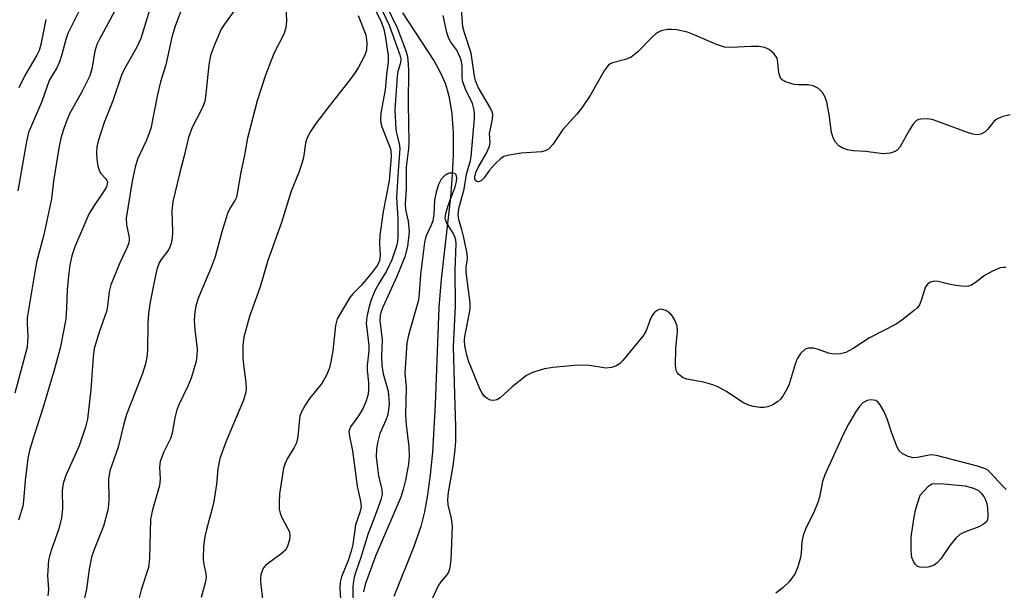
# Model space of a CAD drawing. Units: inches. Extents: x 1249769 to 1255769, y 557452 to 561452.
# Drawn here: x 1250526 to 1250731, y 559376 to 559495 of the extents above; entities that cross this region are included whole.
import ezdxf

# ---------------------------------------------------------------- set-up
doc = ezdxf.new("R2010")
doc.units = ezdxf.units.IN
doc.header["$MEASUREMENT"] = 0
doc.layers.add('HYDRO-Single Line Stream', color=4, linetype='Continuous')
doc.layers.add('Undefined', color=1, linetype='Continuous')

msp = doc.modelspace()

# ---------------------------------------------------------------- linework, layer by layer
at = {"layer": 'HYDRO-Single Line Stream'}
msp.add_lwpolyline([(1250605.36, 559496.78), (1250611.91, 559486.72), (1250613.29, 559484.24), (1250614.22, 559482.12), (1250614.68, 559480.72), (1250615.08, 559479.15), (1250615.63, 559475.74), (1250615.91, 559471.74), (1250615.91, 559467.15), (1250615.71, 559463.03), (1250615.33, 559458.38), (1250613.37, 559441.27), (1250612.88, 559435.4), (1250612.16, 559415.16), (1250611.57, 559405.26), (1250611.12, 559400.54), (1250610.57, 559396.39), (1250609.93, 559392.85), (1250609.18, 559389.76), (1250607.66, 559385.37), (1250603.53, 559375.15)], dxfattribs=at)
at = {"layer": 'Undefined'}
for points, elevation in [([(1250554.98, 559505.09), (1250550.77, 559491.4), (1250549.99, 559489.65), (1250547.41, 559485.11), (1250546.78, 559483.81), (1250544.98, 559478.46), (1250543.12, 559473.93), (1250541.91, 559470.02), (1250541.64, 559468.89), (1250541.52, 559467.76), (1250541.6, 559466.29), (1250541.8, 559464.83), (1250542.15, 559463.76), (1250542.48, 559463.31), (1250543.45, 559462.28), (1250543.73, 559461.85), (1250543.83, 559461.54), (1250543.81, 559461.05), (1250543.64, 559460.55), (1250543.23, 559459.81), (1250540.91, 559456.41), (1250539.99, 559454.84), (1250537.05, 559448.03), (1250536.39, 559446.13), (1250536.01, 559444.22), (1250535.72, 559441.96), (1250535.47, 559439.04), (1250535.32, 559435.34), (1250535.13, 559432.99), (1250534.01, 559426.9), (1250532.75, 559422.3), (1250530.45, 559414.62), (1250528.47, 559408.6), (1250527.6, 559405.61), (1250527.27, 559403.93), (1250526.66, 559399.34), (1250526.37, 559395.13), (1250526.19, 559394.03), (1250525.27, 559391.09)], 424), ([(1250561.56, 559503.68), (1250557.89, 559493.77), (1250557.29, 559491.67), (1250555.98, 559485.92), (1250554.91, 559482.4), (1250554.24, 559479.79), (1250552.86, 559472.65), (1250551.96, 559470.27), (1250550.1, 559466.26), (1250549.58, 559464.59), (1250548.96, 559461.73), (1250547.75, 559454.03), (1250547.82, 559452.63), (1250548.35, 559449.95), (1250548.38, 559449.43), (1250548.3, 559448.87), (1250548.03, 559448.08), (1250546.44, 559444.66), (1250544.51, 559440.09), (1250544.19, 559438.75), (1250543.86, 559435.69), (1250543.67, 559434.55), (1250542.08, 559430.27), (1250541.06, 559426.86), (1250540.83, 559425.11), (1250540.39, 559418.33), (1250539.7, 559412.14), (1250539.25, 559410.45), (1250537.92, 559406.57), (1250535.19, 559400.39), (1250534.61, 559398.71), (1250534.43, 559397.25), (1250534.46, 559393.49), (1250534.25, 559391.54), (1250533.7, 559389.3), (1250532.15, 559385), (1250531.74, 559383.59), (1250531.58, 559382.74), (1250531.32, 559379.58), (1250531.53, 559376.54), (1250531.41, 559375.29)], 422), ([(1250546.67, 559499.68), (1250542.12, 559491.15), (1250541.65, 559490.15), (1250541.22, 559488.77), (1250540.6, 559485.07), (1250540.14, 559483.62), (1250538.51, 559480.28), (1250535.94, 559475.73), (1250535.41, 559474.52), (1250534.66, 559472.45), (1250534.15, 559470.68), (1250533.73, 559468.57), (1250532.61, 559461.7), (1250532.18, 559458.04), (1250530.52, 559450.28), (1250529.14, 559445.1), (1250528.69, 559442.85), (1250527.12, 559433.25), (1250527.09, 559432.21), (1250527.25, 559429.34), (1250527.07, 559427.1), (1250524.56, 559417.56)], 426), ([(1250539.57, 559500.47), (1250535.6, 559492.45), (1250535.14, 559491.24), (1250534.36, 559488.1), (1250533.84, 559486.54), (1250533.28, 559485.34), (1250532.15, 559483.53), (1250531.72, 559482.68), (1250530.19, 559478.32), (1250527.4, 559471.85), (1250526.93, 559469.98), (1250525.19, 559459.66)], 428), ([(1250571.34, 559498.7), (1250568.37, 559494.62), (1250567.57, 559493.38), (1250566.13, 559490.11), (1250565.33, 559487.89), (1250564.96, 559485.97), (1250564.36, 559479.92), (1250564.11, 559478.33), (1250563.55, 559476.94), (1250561.48, 559472.88), (1250560.7, 559470.79), (1250559.77, 559466.71), (1250558.91, 559463.52), (1250557.5, 559457.46), (1250557.24, 559455.52), (1250557.39, 559451.1), (1250557.33, 559449.91), (1250557.14, 559448.74), (1250556.61, 559447.5), (1250555.02, 559445.4), (1250554.6, 559444.68), (1250554.16, 559443.3), (1250553.57, 559440.73), (1250552.73, 559436.47), (1250552.41, 559434.15), (1250552.27, 559432.09), (1250552.21, 559426.42), (1250552.06, 559425.02), (1250551.78, 559423.62), (1250551.13, 559421.65), (1250547.84, 559413.13), (1250547.27, 559411.15), (1250546.07, 559406.26), (1250544.32, 559401.39), (1250544.03, 559399.63), (1250544.16, 559395.26), (1250544.09, 559394.29), (1250543.91, 559393.2), (1250543.03, 559389.81), (1250541.04, 559384.98), (1250540.49, 559383.35), (1250540.02, 559380.9), (1250539.49, 559376.7), (1250537.91, 559370.15)], 420), ([(1250530.96, 559495.4), (1250529.96, 559490.19), (1250529.57, 559488.93), (1250529.11, 559487.97), (1250526.64, 559483.71), (1250525.34, 559481.14)], 430)]:
    msp.add_lwpolyline(points, dxfattribs=dict(at, elevation=elevation))
at = {"layer": 'Undefined', "elevation": 408}
msp.add_lwpolyline([(1250713.69, 559381.21), (1250713.17, 559381.27), (1250712.72, 559381.46), (1250712.36, 559381.78), (1250711.9, 559382.37), (1250711.49, 559383.33), (1250711.34, 559384.73), (1250711.37, 559387.61), (1250711.98, 559391.72), (1250712.34, 559393.42), (1250713.27, 559396.32), (1250714.97, 559398.17), (1250715.67, 559398.62), (1250716.2, 559398.72), (1250718.21, 559398.65), (1250722.62, 559398.22), (1250724.34, 559397.75), (1250725.38, 559397.24), (1250725.98, 559396.69), (1250726.49, 559396.05), (1250726.89, 559395.33), (1250727.06, 559394.8), (1250727.25, 559393.66), (1250727.38, 559391.96), (1250727.29, 559391.19), (1250727.06, 559390.76), (1250726.46, 559390.25), (1250725.46, 559389.7), (1250722.52, 559388.61), (1250721.54, 559388.11), (1250720.7, 559387.36), (1250719.41, 559385.82), (1250717.54, 559383.05), (1250716.82, 559382.22), (1250716.15, 559381.74), (1250715.64, 559381.52), (1250714.81, 559381.31)], close=True, dxfattribs=at)
at = {"layer": 'Undefined'}
for points in [[(1250597.74, 559504.33, 412), (1250602.54, 559494.21, 412), (1250604.8, 559488.04, 412), (1250604.99, 559487.17, 412), (1250604.91, 559486.33, 412), (1250604.38, 559484.57, 412), (1250604.21, 559483.61, 412), (1250603.74, 559476.53, 412), (1250603.96, 559472.51, 412), (1250604.1, 559471.68, 412), (1250604.64, 559469.57, 412), (1250604.78, 559468.52, 412), (1250604.41, 559463.84, 412), (1250604.1, 559458.3, 412), (1250604.38, 559453.91, 412), (1250604.38, 559450.22, 412), (1250604.3, 559449.13, 412), (1250604.11, 559448.19, 412), (1250603.14, 559445.31, 412), (1250602.06, 559443.07, 412), (1250600.43, 559440.4, 412), (1250599.59, 559438.83, 412), (1250598.83, 559436.98, 412), (1250598.33, 559435.35, 412), (1250597.93, 559433.43, 412), (1250597.8, 559432.07, 412), (1250597.87, 559430.98, 412), (1250598.35, 559427.44, 412), (1250598.31, 559426.36, 412), (1250597.97, 559423.3, 412), (1250598, 559422.34, 412), (1250598.28, 559419.76, 412), (1250598.28, 559418.39, 412), (1250598.18, 559417.31, 412), (1250597.8, 559415.96, 412), (1250597.14, 559414.44, 412), (1250596.17, 559412.8, 412), (1250594.49, 559410.54, 412), (1250594.26, 559410, 412), (1250594.18, 559409.58, 412), (1250594.26, 559408.59, 412), (1250594.91, 559405.56, 412), (1250595.88, 559398.15, 412), (1250596.59, 559395.03, 412), (1250596.69, 559393.85, 412), (1250596.45, 559392.7, 412), (1250595.55, 559390.12, 412), (1250594.96, 559386.02, 412), (1250594.64, 559384.61, 412), (1250594.02, 559382.7, 412), (1250592.65, 559379.27, 412), (1250592.35, 559378.19, 412), (1250592.3, 559376.84, 412), (1250592.5, 559373.56, 412)], [(1250731.98, 559475.5, 412), (1250730.28, 559475.08, 412), (1250729.22, 559474.63, 412), (1250728.61, 559474.11, 412), (1250727.38, 559472.52, 412), (1250726.79, 559471.97, 412), (1250725.89, 559471.48, 412), (1250725.1, 559471.39, 412), (1250724.24, 559471.52, 412), (1250723.1, 559471.84, 412), (1250715.96, 559474.48, 412), (1250714.81, 559474.66, 412), (1250713.39, 559474.64, 412), (1250712.87, 559474.52, 412), (1250712.47, 559474.31, 412), (1250711.76, 559473.59, 412), (1250710.99, 559472.37, 412), (1250709, 559468.79, 412), (1250708.48, 559468.15, 412), (1250708.05, 559467.85, 412), (1250706.97, 559467.55, 412), (1250705.51, 559467.43, 412), (1250701.88, 559467.87, 412), (1250699.29, 559468.01, 412), (1250698.13, 559468.25, 412), (1250697.02, 559468.62, 412), (1250696.32, 559469.06, 412), (1250695.63, 559469.84, 412), (1250695.09, 559470.76, 412), (1250694.77, 559471.84, 412), (1250694.29, 559475.62, 412), (1250693.81, 559478.13, 412), (1250693.47, 559479.2, 412), (1250692.86, 559480.2, 412), (1250692.06, 559481.04, 412), (1250690.95, 559481.59, 412), (1250689.89, 559481.77, 412), (1250687.84, 559481.76, 412), (1250686.99, 559481.84, 412), (1250685.4, 559482.31, 412), (1250684.49, 559482.8, 412), (1250684.06, 559483.35, 412), (1250683.82, 559484.03, 412), (1250683.7, 559484.81, 412), (1250683.61, 559486.52, 412), (1250683.43, 559487.31, 412), (1250682.83, 559488.22, 412), (1250681.79, 559489.15, 412), (1250680.9, 559489.55, 412), (1250679.62, 559489.74, 412), (1250677.95, 559489.74, 412), (1250673.88, 559489.53, 412), (1250672.45, 559489.6, 412), (1250670.79, 559490.14, 412), (1250665.79, 559492.33, 412), (1250664.77, 559492.71, 412), (1250662.55, 559493.2, 412), (1250661.39, 559493.31, 412), (1250660.55, 559493.29, 412), (1250659.24, 559493, 412), (1250658.28, 559492.54, 412), (1250657.46, 559491.8, 412), (1250654.38, 559488.66, 412), (1250653.01, 559487.56, 412), (1250651.82, 559487.07, 412), (1250649.14, 559486.34, 412), (1250648.65, 559486.12, 412), (1250648.22, 559485.8, 412), (1250647.39, 559484.67, 412), (1250644.47, 559479.56, 412), (1250642.72, 559476.99, 412), (1250641.67, 559475.65, 412), (1250638.76, 559472.49, 412), (1250636.65, 559469.35, 412), (1250635.76, 559468.4, 412), (1250635.08, 559468.03, 412), (1250634.3, 559467.84, 412), (1250630.08, 559467.52, 412), (1250627.54, 559467.11, 412), (1250626.48, 559466.81, 412), (1250625.76, 559466.38, 412), (1250624.69, 559465.36, 412), (1250623.49, 559463.99, 412), (1250622.27, 559462.36, 412), (1250621.73, 559461.8, 412), (1250621.18, 559461.56, 412), (1250620.85, 559461.63, 412), (1250620.58, 559461.85, 412), (1250620.43, 559462.18, 412), (1250620.39, 559462.58, 412), (1250620.6, 559463.48, 412), (1250621.12, 559464.54, 412), (1250622.92, 559467.68, 412), (1250623.49, 559469, 412), (1250623.58, 559469.77, 412), (1250623.47, 559471.64, 412), (1250624.13, 559474.63, 412), (1250624.18, 559475.67, 412), (1250624.06, 559476.16, 412), (1250623.71, 559476.93, 412), (1250621.18, 559481.18, 412), (1250620.56, 559482.59, 412), (1250620.35, 559483.58, 412), (1250619.67, 559488.35, 412), (1250618.27, 559492.57, 412), (1250617.94, 559493.87, 412), (1250617.51, 559499.57, 412)], [(1250581.01, 559498.05, 418), (1250581.17, 559495.13, 418), (1250581.04, 559493.68, 418), (1250580.62, 559492.35, 418), (1250578.62, 559488.46, 418), (1250577.93, 559486.86, 418), (1250576.79, 559483.82, 418), (1250575.03, 559478.44, 418), (1250573.03, 559470.67, 418), (1250572.35, 559466.75, 418), (1250571.66, 559463.57, 418), (1250570.98, 559459.52, 418), (1250570.71, 559458.4, 418), (1250570.41, 559457.68, 418), (1250569.33, 559456.01, 418), (1250568.85, 559454.99, 418), (1250567.68, 559451.16, 418), (1250566.26, 559445.92, 418), (1250565.44, 559443.73, 418), (1250562.82, 559437.5, 418), (1250562.25, 559435.75, 418), (1250562.03, 559434.44, 418), (1250561.91, 559432.8, 418), (1250562.04, 559430.75, 418), (1250562.52, 559426.7, 418), (1250562.48, 559425.29, 418), (1250562.3, 559424.19, 418), (1250561.73, 559422.03, 418), (1250561.26, 559420.66, 418), (1250560.56, 559419.02, 418), (1250558.7, 559415.11, 418), (1250558.29, 559414.05, 418), (1250557.86, 559412.43, 418), (1250557.3, 559409.23, 418), (1250557, 559408.1, 418), (1250555.55, 559405.21, 418), (1250554.82, 559403.28, 418), (1250554.67, 559402.16, 418), (1250554.81, 559399.66, 418), (1250554.72, 559398.29, 418), (1250553.2, 559393.22, 418), (1250552.79, 559391.3, 418), (1250552.6, 559383.19, 418), (1250552.39, 559381.24, 418), (1250550.88, 559376.6, 418), (1250550.46, 559374.91, 418)], [(1250601.86, 559498.5, 410), (1250604.22, 559493.63, 410), (1250605.98, 559489.05, 410), (1250606.29, 559487.97, 410), (1250606.48, 559486.96, 410), (1250606.61, 559484.85, 410), (1250606.5, 559477.82, 410), (1250606.66, 559469.77, 410), (1250606.58, 559468.48, 410), (1250606.07, 559464.62, 410), (1250606.12, 559460.13, 410), (1250605.88, 559456.88, 410), (1250605.98, 559455.81, 410), (1250606.55, 559453.35, 410), (1250606.7, 559451.16, 410), (1250606.41, 559448.1, 410), (1250605.85, 559445.96, 410), (1250604.15, 559441.83, 410), (1250601.24, 559435.48, 410), (1250600.82, 559434.38, 410), (1250600.66, 559433.71, 410), (1250600.64, 559432.68, 410), (1250601.13, 559428.65, 410), (1250600.95, 559425.31, 410), (1250601.06, 559423.3, 410), (1250601.34, 559421.58, 410), (1250602.32, 559417.97, 410), (1250602.53, 559415.46, 410), (1250602.44, 559413.99, 410), (1250602.23, 559412.92, 410), (1250601.89, 559411.93, 410), (1250600.6, 559409.14, 410), (1250600.1, 559407.22, 410), (1250599.9, 559405.85, 410), (1250599.87, 559404.26, 410), (1250600.03, 559402.56, 410), (1250600.37, 559400.31, 410), (1250601.02, 559397.47, 410), (1250601.08, 559396.41, 410), (1250600.79, 559395.31, 410), (1250599.42, 559391.48, 410), (1250598.15, 559388.33, 410), (1250596.63, 559383.3, 410), (1250595.66, 559380.54, 410), (1250595.26, 559379.18, 410), (1250595.1, 559378.35, 410), (1250595.01, 559377.28, 410), (1250595.09, 559372.75, 410)], [(1250596.12, 559496.23, 416), (1250597.67, 559492.18, 416), (1250597.89, 559490.54, 416), (1250597.81, 559488.96, 416), (1250597.58, 559488.16, 416), (1250597.21, 559487.38, 416), (1250596.08, 559485.34, 416), (1250595.33, 559484.15, 416), (1250594.18, 559482.56, 416), (1250590.23, 559477.62, 416), (1250587.3, 559473.69, 416), (1250586.19, 559472.05, 416), (1250585.39, 559470.58, 416), (1250585.09, 559469.61, 416), (1250584.7, 559466.62, 416), (1250584.31, 559465.19, 416), (1250583.73, 559463.51, 416), (1250582.14, 559459.59, 416), (1250580.09, 559453.1, 416), (1250577.26, 559445.17, 416), (1250575.64, 559439.7, 416), (1250573.43, 559433.52, 416), (1250572.29, 559429.18, 416), (1250572.08, 559427.48, 416), (1250572.06, 559424.87, 416), (1250572.17, 559423.44, 416), (1250572.7, 559419.75, 416), (1250572.75, 559418.56, 416), (1250572.66, 559417.72, 416), (1250572.17, 559416.06, 416), (1250568.61, 559407.57, 416), (1250567.26, 559403.93, 416), (1250566.84, 559401.75, 416), (1250566.57, 559398.56, 416), (1250566, 559394.94, 416), (1250565.69, 559393.55, 416), (1250564.46, 559389.11, 416), (1250564.15, 559387.69, 416), (1250563.88, 559385.66, 416), (1250563.78, 559383.06, 416), (1250563.86, 559382.2, 416), (1250564.33, 559379.96, 416), (1250564.39, 559379.13, 416), (1250564.2, 559378.03, 416), (1250563.36, 559374.98, 416)], [(1250599.82, 559497.08, 414), (1250600.99, 559494.73, 414), (1250601.42, 559493.37, 414), (1250601.74, 559491.97, 414), (1250602.36, 559487.9, 414), (1250602.34, 559486.5, 414), (1250601.99, 559483.89, 414), (1250601.7, 559480.72, 414), (1250600.84, 559475.91, 414), (1250600.73, 559474.54, 414), (1250600.81, 559473.82, 414), (1250601.02, 559473.03, 414), (1250602.78, 559468.68, 414), (1250602.94, 559467.99, 414), (1250602.97, 559466.86, 414), (1250602.53, 559461.79, 414), (1250601.31, 559455.36, 414), (1250600.6, 559450.43, 414), (1250600.52, 559448.71, 414), (1250600.68, 559446.22, 414), (1250600.57, 559445.19, 414), (1250600.12, 559444.19, 414), (1250599.09, 559442.81, 414), (1250596.77, 559440.03, 414), (1250594.96, 559438.25, 414), (1250594.33, 559437.5, 414), (1250591.72, 559433.03, 414), (1250591.35, 559431.67, 414), (1250590.81, 559426.39, 414), (1250590.42, 559424.04, 414), (1250590.08, 559422.6, 414), (1250589.51, 559421.3, 414), (1250588.53, 559419.55, 414), (1250585.94, 559416.46, 414), (1250585.05, 559415.02, 414), (1250584.25, 559413.53, 414), (1250583.96, 559412.75, 414), (1250583.84, 559412.21, 414), (1250583.55, 559408.54, 414), (1250583.26, 559407.19, 414), (1250582.78, 559406.22, 414), (1250581.31, 559403.83, 414), (1250580.81, 559402.75, 414), (1250580.56, 559401.93, 414), (1250579.73, 559396.54, 414), (1250579.63, 559394.81, 414), (1250579.66, 559393.37, 414), (1250579.81, 559392.54, 414), (1250580.11, 559391.76, 414), (1250581.75, 559388.64, 414), (1250581.85, 559387.85, 414), (1250581.76, 559387.01, 414), (1250581.39, 559385.64, 414), (1250580.99, 559384.93, 414), (1250580.01, 559384.01, 414), (1250577.66, 559382.33, 414), (1250576.79, 559381.62, 414), (1250576.43, 559381.21, 414), (1250576.16, 559380.75, 414), (1250575.82, 559379.71, 414), (1250575.73, 559379.17, 414), (1250575.73, 559378.3, 414), (1250576.35, 559372.73, 414)], [(1250731.09, 559443.7, 410), (1250730.63, 559443.72, 410), (1250729.95, 559443.63, 410), (1250728.32, 559442.97, 410), (1250726.76, 559442.09, 410), (1250724.49, 559440.37, 410), (1250723.8, 559439.99, 410), (1250723.31, 559439.83, 410), (1250722.47, 559439.76, 410), (1250720.7, 559439.96, 410), (1250719.23, 559440.23, 410), (1250716.98, 559440.81, 410), (1250716.14, 559440.85, 410), (1250715.38, 559440.69, 410), (1250714.82, 559440.3, 410), (1250714.39, 559439.68, 410), (1250714.08, 559438.87, 410), (1250713.48, 559436.87, 410), (1250713.09, 559435.97, 410), (1250712.62, 559435.34, 410), (1250712, 559434.77, 410), (1250709.39, 559432.72, 410), (1250708.23, 559431.92, 410), (1250702.71, 559429.05, 410), (1250699.3, 559426.82, 410), (1250697.76, 559425.99, 410), (1250696.65, 559425.71, 410), (1250695.21, 559425.64, 410), (1250694.13, 559425.86, 410), (1250692.03, 559426.61, 410), (1250690.98, 559426.89, 410), (1250689.97, 559426.95, 410), (1250689.28, 559426.69, 410), (1250688.29, 559425.8, 410), (1250687.58, 559424.68, 410), (1250687.18, 559423.59, 410), (1250685.91, 559419.42, 410), (1250685.45, 559418.4, 410), (1250684.62, 559416.95, 410), (1250684.14, 559416.29, 410), (1250683.52, 559415.72, 410), (1250682.53, 559415.11, 410), (1250681.46, 559414.66, 410), (1250680.64, 559414.55, 410), (1250679.81, 559414.59, 410), (1250678.4, 559414.79, 410), (1250677.32, 559415.08, 410), (1250676.3, 559415.62, 410), (1250672.88, 559417.89, 410), (1250671.1, 559418.89, 410), (1250670.02, 559419.28, 410), (1250668.06, 559419.8, 410), (1250664.58, 559420.43, 410), (1250663.82, 559420.77, 410), (1250662.95, 559421.43, 410), (1250662.61, 559421.83, 410), (1250662.38, 559422.29, 410), (1250662.23, 559423.38, 410), (1250662.31, 559426.87, 410), (1250662.66, 559430.42, 410), (1250662.57, 559431.56, 410), (1250662.06, 559432.86, 410), (1250661.64, 559433.59, 410), (1250661.3, 559434.02, 410), (1250660.89, 559434.36, 410), (1250660.2, 559434.77, 410), (1250659.25, 559435.05, 410), (1250658.81, 559434.99, 410), (1250658.4, 559434.78, 410), (1250657.83, 559434.3, 410), (1250657.5, 559433.91, 410), (1250657.13, 559433.25, 410), (1250656.03, 559430.39, 410), (1250655.45, 559429.39, 410), (1250651.28, 559424.37, 410), (1250650.67, 559423.75, 410), (1250649.97, 559423.27, 410), (1250648.88, 559422.92, 410), (1250647.73, 559422.78, 410), (1250644.29, 559423.31, 410), (1250641.95, 559423.37, 410), (1250636.69, 559422.86, 410), (1250634.96, 559422.59, 410), (1250632.44, 559421.84, 410), (1250631.16, 559421.2, 410), (1250628.22, 559418.83, 410), (1250625.67, 559416.57, 410), (1250625.03, 559416.17, 410), (1250624.39, 559416, 410), (1250623.66, 559416.1, 410), (1250622.97, 559416.41, 410), (1250622.39, 559416.92, 410), (1250621.92, 559417.56, 410), (1250621.53, 559418.34, 410), (1250619.2, 559424.05, 410), (1250618.74, 559425.43, 410), (1250618.36, 559427.43, 410), (1250618.26, 559428.58, 410), (1250618.3, 559429.37, 410), (1250619.33, 559434.3, 410), (1250619.44, 559435.16, 410), (1250619.46, 559436.34, 410), (1250618.62, 559442.73, 410), (1250618.61, 559443.83, 410), (1250618.86, 559445.49, 410), (1250618.81, 559446.6, 410), (1250618.15, 559449.96, 410), (1250617.73, 559451.61, 410), (1250617.14, 559453.42, 410), (1250616.96, 559454.61, 410), (1250617, 559455.39, 410), (1250617.16, 559456.26, 410), (1250618.19, 559460.04, 410), (1250618.67, 559463.17, 410), (1250619.51, 559466.04, 410), (1250619.68, 559466.87, 410), (1250620.34, 559474.79, 410), (1250620.35, 559475.64, 410), (1250620.26, 559476.5, 410), (1250619.91, 559477.88, 410), (1250618.47, 559480.86, 410), (1250617.9, 559482.4, 410), (1250617.79, 559483.21, 410), (1250617.81, 559485.75, 410), (1250617.67, 559486.61, 410), (1250617.39, 559487.44, 410), (1250616.63, 559488.97, 410), (1250615.39, 559490.68, 410), (1250614.97, 559491.42, 410), (1250614.57, 559492.7, 410), (1250613.81, 559496.23, 410)], [(1250611.22, 559373.98, 408), (1250612.79, 559377.31, 408), (1250613.38, 559378.25, 408), (1250614.65, 559379.72, 408), (1250614.98, 559380.23, 408), (1250615.29, 559381.22, 408), (1250615.5, 559382.8, 408), (1250615.73, 559389.86, 408), (1250615.55, 559391.41, 408), (1250614.86, 559394.29, 408), (1250614.8, 559395.42, 408), (1250614.94, 559396.89, 408), (1250615.91, 559402.31, 408), (1250616.34, 559405.78, 408), (1250616.45, 559407.5, 408), (1250616.47, 559410.56, 408), (1250616.22, 559417.24, 408), (1250615.99, 559427.17, 408), (1250616.41, 559435.71, 408), (1250616.33, 559443.19, 408), (1250616.52, 559448.62, 408), (1250616.44, 559449.44, 408), (1250616.26, 559450.11, 408), (1250615.89, 559450.84, 408), (1250614.56, 559452.94, 408), (1250614.28, 559453.68, 408), (1250614.24, 559454.1, 408), (1250614.42, 559455.23, 408), (1250614.83, 559456.66, 408), (1250616.33, 559460.5, 408), (1250616.59, 559461.61, 408), (1250616.67, 559462.4, 408), (1250616.53, 559463.03, 408), (1250616.27, 559463.28, 408), (1250615.84, 559463.39, 408), (1250615.1, 559463.35, 408), (1250614.6, 559463.18, 408), (1250614.13, 559462.89, 408), (1250613.38, 559462.1, 408), (1250612.82, 559460.98, 408), (1250612.34, 559459.38, 408), (1250612.01, 559457.75, 408), (1250611.84, 559454.76, 408), (1250611.64, 559453.46, 408), (1250611.32, 559452.56, 408), (1250610.2, 559450.17, 408), (1250609.9, 559448.96, 408), (1250609.12, 559442.23, 408), (1250608.83, 559438.28, 408), (1250608.66, 559436.93, 408), (1250606.59, 559429.64, 408), (1250606.22, 559427.96, 408), (1250605.83, 559421.74, 408), (1250606.08, 559418.79, 408), (1250605.99, 559412.86, 408), (1250606.11, 559410.97, 408), (1250606.67, 559406.36, 408), (1250606.73, 559404.4, 408), (1250606.6, 559402.76, 408), (1250605.93, 559399.42, 408), (1250605.5, 559397.47, 408), (1250605, 559395.86, 408), (1250599.68, 559383.62, 408), (1250597.56, 559377.71, 408), (1250597.18, 559376.13, 408)], [(1250731.15, 559397.48, 408), (1250730.31, 559398.32, 408), (1250727.97, 559400.91, 408), (1250727.33, 559401.47, 408), (1250726.84, 559401.76, 408), (1250725.19, 559402.33, 408), (1250716.62, 559404.59, 408), (1250715.48, 559404.67, 408), (1250712.71, 559404.11, 408), (1250711.82, 559404.06, 408), (1250710.73, 559404.34, 408), (1250709.47, 559404.98, 408), (1250708.88, 559405.54, 408), (1250708.47, 559406.27, 408), (1250707.35, 559409.24, 408), (1250706.4, 559412.19, 408), (1250705.64, 559413.8, 408), (1250704.91, 559415.08, 408), (1250704.4, 559415.71, 408), (1250703.97, 559415.99, 408), (1250702.95, 559416.16, 408), (1250702.17, 559416.03, 408), (1250701.32, 559415.53, 408), (1250700.58, 559414.77, 408), (1250699.77, 559413.56, 408), (1250698.28, 559411.06, 408), (1250697.35, 559409.21, 408), (1250693.37, 559400.53, 408), (1250692.91, 559399.16, 408), (1250692.26, 559395.87, 408), (1250691.93, 559394.79, 408), (1250691.12, 559392.88, 408), (1250689.36, 559389.23, 408), (1250688.85, 559387.9, 408), (1250688.58, 559386.55, 408), (1250688.41, 559384.19, 408), (1250688.27, 559383.32, 408), (1250687.73, 559381.33, 408), (1250687.19, 559380, 408), (1250685.94, 559378.25, 408), (1250684.72, 559377.06, 408), (1250683.13, 559375.88, 408)]]:
    msp.add_polyline3d(points, dxfattribs=at)

doc.saveas('drawing.dxf')
